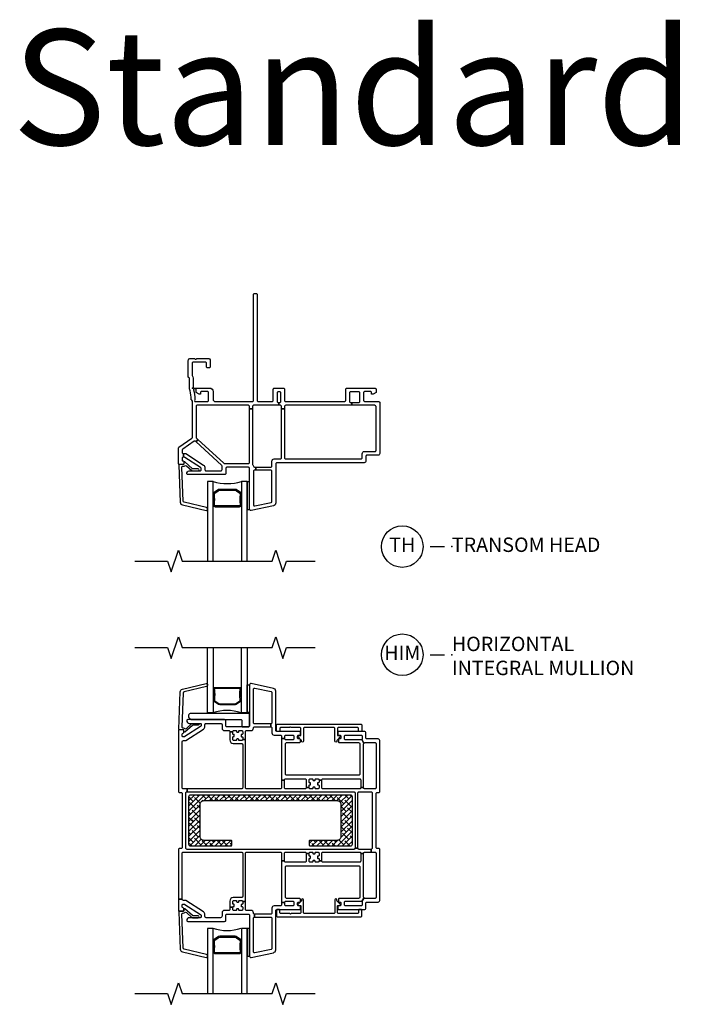
# Model space of a CAD drawing. Units: inches. Extents: x 1 to 200, y 1 to 98.
# Drawn here: x 1 to 12, y 32 to 49 of the extents above; entities that cross this region are included whole.
import ezdxf

# ---------------------------------------------------------------- set-up
doc = ezdxf.new("R2010")
doc.units = ezdxf.units.IN
doc.header["$MEASUREMENT"] = 0
for name, color, linetype in [('ZP-ANNO-MARK', 9, 'Continuous'), ('ZP-ANNO-TEXT', 255, 'Continuous'), ('ZP-ANNO-TITL', 44, 'Continuous'), ('ZP-SECT-ALUM', 63, 'Continuous'), ('ZP-SECT-GLAS', 153, 'Continuous'), ('ZP-SECT-HDWR', 53, 'Continuous'), ('ZP-SECT-REIN', 14, 'Continuous'), ('ZP-SECT-RNHA', 101, 'Continuous'), ('ZP-SECT-SEAL', 8, 'Continuous'), ('ZP-SECT-VINL', 130, 'Continuous'), ('ZP-SECT-WSTP', 40, 'Continuous')]:
    doc.layers.add(name, color=color, linetype=linetype)
doc.layers.add('ZP-ANNO-NPLT', color=7, linetype='Continuous', plot=False)
doc.styles.get("Standard").update_dxf_attribs({"font": 'arial.ttf'})

# ---------------------------------------------------------------- blocks, each defined once
blk = doc.blocks.new('CS V250 SH NF JC (11-16 IG) H')
at = {"layer": 'ZP-ANNO-NPLT'}
blk.add_point((0, 0), dxfattribs=at)
at = {"layer": 'ZP-SECT-ALUM'}
blk.add_lwpolyline([(0.829, -2.015), (0.829, -2.023, -0.495094), (0.815, -2.042), (0.605, -2.042), (0.605, -2.058), (0.815, -2.058, 0.495094), (0.845, -2.019, -0.085608), (0.844, -1.858, 0.267196), (0.832, -1.813), (0.776, -1.772, 0.198912), (0.743, -1.758), (0.477, -1.758, 0.159288), (0.434, -1.772), (0.378, -1.813, 0.267196), (0.366, -1.858, -0.085608), (0.365, -2.019, 0.495094), (0.395, -2.058), (0.605, -2.058), (0.605, -2.042), (0.395, -2.042, -0.495094), (0.381, -2.023), (0.381, -2.015, 0.085608), (0.381, -1.854, -0.267442), (0.389, -1.824), (0.446, -1.783, -0.144137), (0.477, -1.774), (0.743, -1.774, -0.198912), (0.764, -1.783), (0.821, -1.824, -0.267385), (0.829, -1.854, 0.085608)], format="xyb", close=True, dxfattribs=at)
at = {"layer": 'ZP-SECT-GLAS'}
for points in [[(0.36, -3), (0.36, -1.62), (0.262, -1.62), (0.262, -3)], [(0.948, -3), (0.948, -1.62), (0.85, -1.62), (0.85, -3)]]:
    blk.add_lwpolyline(points, dxfattribs=at)
at = {"layer": 'ZP-SECT-SEAL'}
blk.add_arc((0.605, -0.854), 0.804, 252.2885, 287.7115, dxfattribs=at)
at = {"layer": 'ZP-SECT-VINL'}
for points in [[(2.98, -1.295), (1.465, -1.295, 0.414214), (1.445, -1.315), (1.445, -1.993, -0.354119), (1.405, -2.042), (1.017, -2.125, -0.476976), (0.993, -2.105), (0.993, -1.395, 0.414214), (0.973, -1.375), (0.599, -1.375, 0.414214), (0.579, -1.395), (0.579, -1.48, -0.414214), (0.559, -1.5), (-0.081, -1.5, -0.354411), (-0.096, -1.488, -0.476657), (-0.053, -1.435), (0.138, -1.435, 0.414214), (0.153, -1.42), (0.153, -1.402, 0.253968), (0.142, -1.381), (-0.131, -1.204, 0.144993), (-0.144, -1.2), (-0.153, -1.2), (-0.153, -1.135), (-0.124, -1.135, -0.144993), (-0.113, -1.138), (0.191, -1.336, -0.253968), (0.218, -1.385), (0.218, -1.415, 0.414214), (0.238, -1.435), (0.494, -1.435, 0.414214), (0.514, -1.415), (0.514, -1.353, 0.210363), (0.507, -1.338), (0.066, -0.934), (0.097, -0.894), (0.545, -1.305, 0.187512), (0.559, -1.31), (0.973, -1.31, 0.414214), (0.993, -1.29), (0.993, -0.363), (1.043, -0.363), (1.043, -1.317, 0.184326), (1.048, -1.33, -0.179948), (1.058, -1.355, 0.409258), (1.078, -1.375), (1.102, -1.375), (1.102, -1.425), (1.078, -1.425, 0.414214), (1.058, -1.445), (1.058, -2.025, 0.476976), (1.082, -2.044), (1.364, -1.984, 0.354119), (1.38, -1.965), (1.38, -1.445, 0.414214), (1.36, -1.425), (1.102, -1.425), (1.102, -1.375), (1.36, -1.375, 0.414214), (1.38, -1.355), (1.38, -1.269, -0.414214), (1.419, -1.23), (1.528, -1.23, 0.414214), (1.548, -1.21), (1.548, -0.363), (1.598, -0.363), (1.598, -1.21, 0.414214), (1.618, -1.23), (2.925, -1.23, 0.414214), (2.945, -1.21), (2.945, -1.139, -0.414214), (2.984, -1.1), (3.17, -1.1, 0.414214), (3.185, -1.085), (3.185, -0.32, 0.414214), (3.165, -0.3), (2.763, -0.3), (2.763, -0.25), (2.885, -0.25, 0.414214), (2.905, -0.23), (2.905, -0.085, 0.414214), (2.885, -0.065), (2.744, -0.065, 0.414214), (2.724, -0.085), (2.724, -0.23, 0.414214), (2.744, -0.25), (2.763, -0.25), (2.763, -0.3), (1.618, -0.3, 0.414214), (1.598, -0.32), (1.598, -0.363), (1.548, -0.363), (1.548, -0.32, 0.414214), (1.528, -0.3), (1.5, -0.3), (1.5, -0.25), (1.513, -0.25, 0.414214), (1.533, -0.23), (1.533, -0.085, 0.414214), (1.513, -0.065), (1.488, -0.065, 0.414214), (1.468, -0.085), (1.468, -0.23, 0.414214), (1.488, -0.25), (1.5, -0.25), (1.5, -0.3), (1.063, -0.3, 0.414214), (1.043, -0.32), (1.043, -0.363), (0.993, -0.363), (0.993, -0.32, 0.414214), (0.973, -0.3), (0.08, -0.3, 0.414214), (0.065, -0.315), (0.065, -0.856, 0.210363), (0.071, -0.871), (0.097, -0.894), (0.066, -0.934), (0.056, -0.924, 0.351574), (0.031, -0.923), (-0.168, -1.062, 0.244698), (-0.177, -1.079), (-0.177, -1.115, 0.414214), (-0.157, -1.135), (-0.153, -1.135), (-0.153, -1.2), (-0.162, -1.2, 0.414214), (-0.177, -1.215), (-0.177, -1.25, 0.414214), (-0.162, -1.265, -0.414214), (-0.147, -1.28), (-0.147, -1.31, -0.414214), (-0.162, -1.325), (-0.227, -1.325, -0.414214), (-0.242, -1.31), (-0.242, -1.045, -0.244698), (-0.233, -1.028), (-0.009, -0.871, 0.244698), (0, -0.855), (0, -0.244, -0.08909), (0.001, -0.237, 0.232542), (0, -0.227), (-0.01, -0.21, 0.151938), (-0.014, -0.207, -0.299557), (-0.02, -0.197, 0.069608), (-0.041, -0.048, -0.068966), (-0.051, 0.024), (-0.051, 0.17, 0.399638), (-0.061, 0.18, -0.399638), (-0.07, 0.19), (-0.07, 0.476, -0.414214), (-0.031, 0.515), (0.032, 0.515, -0.267949), (0.045, 0.507, 0.57735), (0.071, 0.507, -0.267949), (0.084, 0.515), (0.271, 0.515, -0.414214), (0.31, 0.476), (0.31, 0.37, -0.414214), (0.29, 0.35), (0.265, 0.35, -0.414214), (0.245, 0.37), (0.245, 0.43, 0.414214), (0.225, 0.45), (0.015, 0.45, 0.414214), (-0.005, 0.43), (-0.005, 0.227, 0.162278), (-0.001, 0.215, -0.162278), (0.014, 0.17), (0.014, 0.01, 0.414214), (0.024, 0), (0.043, 0), (0.043, -0.016), (0.031, -0.016, 0.49797), (0.022, -0.029, -0.069782), (0.045, -0.197, -0.182311), (0.043, -0.202, 0.342557), (0.041, -0.232, 0.248268), (0.048, -0.235), (0.26, -0.235, 0.414214), (0.28, -0.215), (0.28, -0.08, 0.414214), (0.26, -0.06), (0.162, -0.06, 0.414214), (0.142, -0.08), (0.142, -0.105), (0.117, -0.105), (0.065, -0.075), (0.065, -0.026, 0.414214), (0.055, -0.016), (0.043, -0.016), (0.043, 0), (0.3, 0, -0.414214), (0.359, -0.059), (0.359, -0.196, 0.414214), (0.398, -0.235), (1.04, -0.235, 0.414214), (1.06, -0.215), (1.06, 1.62, -0.414214), (1.08, 1.64), (1.105, 1.64, -0.414214), (1.125, 1.62), (1.125, -0.215, 0.414214), (1.145, -0.235), (1.383, -0.235, 0.414214), (1.403, -0.215), (1.403, -0.02, -0.414214), (1.423, 0), (1.578, 0, -0.414214), (1.598, -0.02), (1.598, -0.215, 0.414214), (1.618, -0.235), (2.639, -0.235, 0.414214), (2.659, -0.215), (2.659, -0.02, -0.414214), (2.679, 0), (3.165, 0, -0.414214), (3.185, -0.02), (3.185, -0.075), (3.133, -0.105), (3.108, -0.105), (3.108, -0.08, 0.414214), (3.088, -0.06), (2.99, -0.06, 0.414214), (2.97, -0.08), (2.97, -0.215, 0.414214), (2.99, -0.235), (3.23, -0.235, -0.414214), (3.25, -0.255), (3.25, -1.135, -0.414214), (3.22, -1.165), (3.025, -1.165, 0.414214), (3.01, -1.18), (3.01, -1.265, -0.414214)], [(-0.224, -1.325, 0.424475), (-0.234, -1.335), (-0.212, -1.98, 0.354119), (-0.17, -2.028), (0.239, -2.125, 0.476976), (0.262, -2.105), (0.262, -2.093, 0.354119), (0.245, -2.074), (-0.145, -1.98, -0.354119), (-0.161, -1.961), (-0.182, -1.377, -0.424475), (-0.162, -1.356), (-0.157, -1.356, 0.177804), (-0.13, -1.347, -0.372037), (-0.104, -1.347), (-0.009, -1.43, 0.182182), (0.004, -1.435), (0.102, -1.435, 1), (0.102, -1.404), (0.015, -1.404, -0.182182), (0.002, -1.399), (-0.13, -1.282, 0.645074), (-0.147, -1.29), (-0.147, -1.315, -0.414214), (-0.157, -1.325)]]:
    blk.add_lwpolyline(points, format="xyb", close=True, dxfattribs=at)
at = {"layer": 'ZP-SECT-WSTP'}
blk.add_lwpolyline([(0.993, -1.625), (0.948, -1.625), (0.948, -2.105), (0.993, -2.105)], close=True, dxfattribs=at)
blk = doc.blocks.new('CS V250 SH (11-16 IG) Horiz Mull')
at = {"layer": 'ZP-SECT-RNHA'}
h = blk.add_hatch(dxfattribs=at)
h.set_pattern_fill('ANSI38', color=256, scale=0.5, style=0)
h.set_pattern_definition([(45, (-23, 35.125), (-0.04419417, 0.04419417), []), (135, (-23, 35.125), (-0.13258252, 0.04419417), [0.15625, -0.09375])])
h.paths.add_polyline_path([(2.775, 0.41, 0.414214), (2.745, 0.44), (-0.035, 0.44, 0.414214), (-0.065, 0.41), (-0.065, -0.41, 0.414214), (-0.035, -0.44), (0.67, -0.44, 0.414214), (0.685, -0.425), (0.685, -0.36, 0.414214), (0.67, -0.345), (0.2, -0.345, -0.414214), (0.135, -0.28), (0.135, 0.28, -0.414214), (0.2, 0.345), (2.51, 0.345, -0.414214), (2.575, 0.28), (2.575, -0.28, -0.414214), (2.51, -0.345), (2.04, -0.345, 0.414214), (2.025, -0.36), (2.025, -0.425, 0.414214), (2.04, -0.44), (2.745, -0.44, 0.414214), (2.775, -0.41)])
at = {"layer": 'ZP-ANNO-NPLT'}
blk.add_point((0, 0), dxfattribs=at)
at = {"layer": 'ZP-SECT-ALUM'}
for points in [[(0.829, 2.265), (0.829, 2.273, 0.495094), (0.815, 2.292), (0.605, 2.292), (0.605, 2.308), (0.815, 2.308, -0.495094), (0.845, 2.269, 0.085608), (0.844, 2.108, -0.267196), (0.832, 2.063), (0.776, 2.022, -0.198912), (0.743, 2.008), (0.477, 2.008, -0.159288), (0.434, 2.022), (0.378, 2.063, -0.267196), (0.366, 2.108, 0.085608), (0.365, 2.269, -0.495094), (0.395, 2.308), (0.605, 2.308), (0.605, 2.292), (0.395, 2.292, 0.495094), (0.381, 2.273), (0.381, 2.265, -0.085608), (0.381, 2.104, 0.267442), (0.389, 2.074), (0.446, 2.033, 0.144137), (0.477, 2.024), (0.743, 2.024, 0.198912), (0.764, 2.033), (0.821, 2.074, 0.267385), (0.829, 2.104, -0.085608)], [(0.829, -2.265), (0.829, -2.273, -0.495094), (0.815, -2.292), (0.605, -2.292), (0.605, -2.308), (0.815, -2.308, 0.495094), (0.845, -2.269, -0.085608), (0.844, -2.108, 0.267196), (0.832, -2.063), (0.776, -2.022, 0.198912), (0.743, -2.008), (0.477, -2.008, 0.159288), (0.434, -2.022), (0.378, -2.063, 0.267196), (0.366, -2.108, -0.085608), (0.365, -2.269, 0.495094), (0.395, -2.308), (0.605, -2.308), (0.605, -2.292), (0.395, -2.292, -0.495094), (0.381, -2.273), (0.381, -2.265, 0.085608), (0.381, -2.104, -0.267442), (0.389, -2.074), (0.446, -2.033, -0.144137), (0.477, -2.024), (0.743, -2.024, -0.198912), (0.764, -2.033), (0.821, -2.074, -0.267385), (0.829, -2.104, 0.085608)]]:
    blk.add_lwpolyline(points, format="xyb", close=True, dxfattribs=at)
at = {"layer": 'ZP-SECT-GLAS'}
for points in [[(0.36, 3), (0.36, 1.87), (0.262, 1.87), (0.262, 3)], [(0.948, 3), (0.948, 1.87), (0.85, 1.87), (0.85, 3)], [(0.36, -3), (0.36, -1.87), (0.262, -1.87), (0.262, -3)], [(0.948, -3), (0.948, -1.87), (0.85, -1.87), (0.85, -3)]]:
    blk.add_lwpolyline(points, dxfattribs=at)
at = {"layer": 'ZP-SECT-HDWR'}
blk.add_lwpolyline([(0.993, 1.84, 0.414214), (0.978, 1.855), (-0.024, 1.855, 0.659396), (-0.057, 1.779), (-0.033, 1.755, 0.205258), (-0.023, 1.75), (0.842, 1.75, -0.414214), (0.857, 1.735), (0.857, 1.64, 0.414214), (0.872, 1.625), (0.973, 1.625, 0.414214), (0.993, 1.645)], format="xyb", close=True, dxfattribs=at)
at = {"layer": 'ZP-SECT-REIN'}
blk.add_lwpolyline([(2.745, -0.44, 0.414214), (2.775, -0.41), (2.775, 0.41, 0.414214), (2.745, 0.44), (-0.035, 0.44, 0.414214), (-0.065, 0.41), (-0.065, -0.41, 0.414214), (-0.035, -0.44), (0.67, -0.44, 0.414214), (0.685, -0.425), (0.685, -0.36, 0.414214), (0.67, -0.345), (0.2, -0.345, -0.414214), (0.135, -0.28), (0.135, 0.28, -0.414214), (0.2, 0.345), (2.51, 0.345, -0.414214), (2.575, 0.28), (2.575, -0.28, -0.414214), (2.51, -0.345), (2.04, -0.345, 0.414214), (2.025, -0.36), (2.025, -0.425, 0.414214), (2.04, -0.44)], format="xyb", close=True, dxfattribs=at)
at = {"layer": 'ZP-SECT-SEAL'}
for centre, start, end in [((0.601, 1.104), 72.2885, 107.7115), ((0.601, -1.104), 252.2885, 287.7115)]:
    blk.add_arc(centre, 0.804, start, end, dxfattribs=at)
at = {"layer": 'ZP-SECT-VINL'}
for points in [[(3.17, -0.55, -0.414214), (3.185, -0.565), (3.185, -1.335, -0.414214), (3.17, -1.35), (2.99, -1.35, -0.198912), (2.976, -1.344), (2.939, -1.406, -0.198912), (2.945, -1.42), (2.945, -1.46, -0.414214), (2.925, -1.48), (2.659, -1.48, -0.414214), (2.639, -1.46), (2.639, -1.42, -0.414214), (2.659, -1.4), (2.925, -1.4, -0.198912), (2.939, -1.406), (2.976, -1.344, -0.198912), (2.97, -1.33), (2.97, -0.57), (2.92, -0.57), (2.92, -0.702, -0.414214), (2.9, -0.722), (2.266, -0.722, -0.414214), (2.246, -0.702), (2.197, -0.702, -0.414214), (2.176, -0.722), (2.139, -0.722, -0.414214), (2.13, -0.712), (2.13, -0.705, 0.414214), (2.119, -0.695), (2.101, -0.695, 0.59473), (2.09, -0.708, -0.523655), (2.08, -0.722), (2.043, -0.722, -0.414214), (2.024, -0.702), (2.024, -0.666, -0.414214), (2.034, -0.656), (2.041, -0.656, 0.414214), (2.051, -0.645), (2.051, -0.626, 0.59473), (2.037, -0.616, -0.523655), (2.024, -0.607), (2.024, -0.57), (1.974, -0.57), (1.974, -0.702, -0.414214), (1.954, -0.722), (1.618, -0.722, -0.414214), (1.598, -0.702), (1.548, -0.702), (1.548, -1.42), (1.603, -1.42, -0.414214), (1.623, -1.4), (1.74, -1.4, -0.414214), (1.76, -1.42), (1.76, -1.46, -0.414214), (1.74, -1.48), (1.623, -1.48, -0.414214), (1.603, -1.46), (1.603, -1.42), (1.548, -1.42), (1.548, -1.46, -0.414214), (1.528, -1.48), (1.419, -1.48, 0.414214), (1.38, -1.519), (1.38, -1.606, -0.414214), (1.36, -1.626), (1.078, -1.626), (1.078, -1.675), (1.36, -1.675, -0.414214), (1.38, -1.695), (1.38, -2.215, -0.354119), (1.364, -2.235), (1.082, -2.295, -0.476976), (1.058, -2.275), (1.058, -1.695, -0.414214), (1.078, -1.675), (1.078, -1.626, -0.414214), (1.058, -1.606), (1.058, -1.599, 0.414214), (1.019, -1.56), (0.942, -1.56, -0.414214), (0.922, -1.54), (0.922, -1.407), (0.873, -1.407), (0.873, -1.444, -0.414214), (0.862, -1.454), (0.855, -1.454, 0.414214), (0.845, -1.464), (0.845, -1.483, 0.59473), (0.859, -1.494, -0.523655), (0.873, -1.503), (0.873, -1.54, -0.414214), (0.852, -1.56), (0.815, -1.56, -0.414214), (0.805, -1.55), (0.805, -1.542, 0.414214), (0.796, -1.532), (0.776, -1.532, 0.59472), (0.766, -1.546, -0.523651), (0.756, -1.56), (0.719, -1.56, -0.414214), (0.7, -1.54), (0.7, -1.503), (0.65, -1.503), (0.65, -1.54, -0.414214), (0.63, -1.56), (0.553, -1.56, 0.414214), (0.514, -1.599), (0.514, -1.658, -0.414214), (0.487, -1.685), (0.238, -1.685, -0.414214), (0.218, -1.665), (0.218, -1.636, 0.253968), (0.191, -1.585), (-0.113, -1.388, 0.144993), (-0.124, -1.385), (-0.157, -1.385, -0.414214), (-0.177, -1.365), (-0.242, -1.365), (-0.242, -1.56, 0.414214), (-0.227, -1.575), (-0.162, -1.575, 0.414214), (-0.147, -1.56), (-0.147, -1.53, 0.413872), (-0.162, -1.515, -0.413872), (-0.177, -1.5), (-0.177, -1.465, -0.414214), (-0.162, -1.45), (-0.144, -1.45, -0.144993), (-0.131, -1.454), (0.142, -1.631, -0.253968), (0.153, -1.652), (0.153, -1.67, -0.414214), (0.138, -1.685), (-0.053, -1.685, 0.476657), (-0.096, -1.738, 0.354411), (-0.081, -1.75), (0.559, -1.75, 0.414214), (0.579, -1.73), (0.579, -1.645, -0.414214), (0.599, -1.625), (0.973, -1.625, -0.414214), (0.993, -1.645), (0.993, -2.355, 0.476976), (1.017, -2.375), (1.405, -2.292, 0.354119), (1.445, -2.244), (1.445, -1.565, -0.414214), (1.465, -1.545), (1.86, -1.545, 0.414214), (1.875, -1.53), (1.875, -1.495, 0.414214), (1.86, -1.48), (1.84, -1.48, -0.414214), (1.825, -1.465), (1.825, -1.43, -0.414214), (1.84, -1.415), (1.86, -1.415, 0.414214), (1.875, -1.4), (1.875, -1.37, 0.414214), (1.855, -1.35), (1.633, -1.35, -0.414214), (1.613, -1.33), (1.613, -0.807, -0.414214), (1.633, -0.787), (2.885, -0.787, -0.414214), (2.905, -0.807), (2.905, -1.33, -0.414214), (2.885, -1.35), (2.549, -1.35, 0.414214), (2.534, -1.365), (2.534, -1.4, 0.574327), (2.554, -1.416, -0.516104), (2.574, -1.43), (2.574, -1.465, -0.414214), (2.559, -1.48), (2.539, -1.48, 0.414214), (2.524, -1.495), (2.524, -1.53, 0.414214), (2.539, -1.545), (2.98, -1.545, 0.414214), (3.01, -1.515), (3.01, -1.43, -0.414214), (3.025, -1.415), (3.22, -1.415, 0.414214), (3.25, -1.385), (3.25, -0.505, 0.414214), (3.23, -0.485), (3.205, -0.485, -0.414214), (3.185, -0.465), (3.185, 0.465, -0.414214), (3.205, 0.485), (3.23, 0.485, 0.414214), (3.25, 0.505), (3.25, 1.385, 0.414214), (3.22, 1.415), (3.025, 1.415, -0.414214), (3.01, 1.43), (3.01, 1.515, 0.414214), (2.98, 1.545), (2.539, 1.545, 0.414214), (2.524, 1.53), (2.524, 1.495, 0.414214), (2.539, 1.48), (2.559, 1.48, -0.414214), (2.574, 1.465), (2.574, 1.43, -0.414214), (2.559, 1.415), (2.549, 1.415, 0.414214), (2.534, 1.4), (2.534, 1.365, 0.414214), (2.549, 1.35), (2.885, 1.35, -0.414214), (2.905, 1.33), (2.905, 0.807, -0.414214), (2.885, 0.787), (1.633, 0.787, -0.414214), (1.613, 0.807), (1.613, 1.33, -0.414214), (1.633, 1.35), (1.855, 1.35, 0.414214), (1.875, 1.37), (1.875, 1.4, 0.414214), (1.86, 1.415), (1.84, 1.415, -0.414214), (1.825, 1.43), (1.825, 1.465, -0.414214), (1.84, 1.48), (1.86, 1.48, 0.414214), (1.875, 1.495), (1.875, 1.53, 0.414214), (1.86, 1.545), (1.465, 1.545, -0.414214), (1.445, 1.565), (1.445, 2.244, 0.354119), (1.405, 2.292), (1.017, 2.375, 0.476976), (0.993, 2.355), (0.993, 1.645, -0.414214), (0.973, 1.625), (0.599, 1.625, -0.414214), (0.579, 1.645), (0.579, 1.73, 0.414214), (0.559, 1.75), (-0.081, 1.75, 0.354411), (-0.096, 1.738, 0.476657), (-0.053, 1.685), (0.138, 1.685, -0.414214), (0.153, 1.67), (0.153, 1.652, -0.253968), (0.142, 1.631), (-0.131, 1.454, -0.144993), (-0.144, 1.45), (-0.162, 1.45, -0.414214), (-0.177, 1.465), (-0.177, 1.5, -0.413872), (-0.162, 1.515, 0.413872), (-0.147, 1.53), (-0.147, 1.56, 0.414214), (-0.162, 1.575), (-0.227, 1.575, 0.414214), (-0.242, 1.56), (-0.242, 0.505, 0.414214), (-0.222, 0.485), (-0.197, 0.485, -0.414214), (-0.177, 0.465), (-0.177, -0.465, -0.414214), (-0.197, -0.485), (-0.222, -0.485, 0.414214), (-0.242, -0.505), (-0.242, -1.365), (-0.177, -1.365), (-0.177, -0.57, -0.414214), (-0.157, -0.55), (0.852, -0.55, -0.414214), (0.873, -0.57), (0.873, -1.317, -0.414214), (0.852, -1.337), (0.709, -1.337, 0.414214), (0.65, -1.397), (0.65, -1.503), (0.7, -1.503, -0.414214), (0.709, -1.493), (0.717, -1.493, 0.414214), (0.727, -1.483), (0.727, -1.464, 0.59473), (0.713, -1.453, -0.523655), (0.7, -1.444), (0.7, -1.407, -0.414214), (0.719, -1.387), (0.756, -1.387, -0.414214), (0.767, -1.397), (0.767, -1.404, 0.414214), (0.776, -1.414), (0.796, -1.414, 0.59474), (0.806, -1.401, -0.523658), (0.815, -1.387), (0.852, -1.387, -0.414214), (0.873, -1.407), (0.922, -1.407), (0.922, -0.57, -0.414214), (0.942, -0.55), (1.528, -0.55, -0.414214), (1.548, -0.57), (1.548, -0.702), (1.598, -0.702), (1.598, -0.57, -0.414214), (1.618, -0.55), (1.954, -0.55, -0.414214), (1.974, -0.57), (2.024, -0.57, -0.414214), (2.043, -0.55), (2.08, -0.55, -0.414214), (2.09, -0.56), (2.09, -0.568, 0.414214), (2.101, -0.578), (2.119, -0.578, 0.59473), (2.13, -0.564, -0.523655), (2.139, -0.55), (2.176, -0.55, -0.414214), (2.197, -0.57), (2.197, -0.607, -0.414214), (2.186, -0.617), (2.179, -0.617, 0.414214), (2.169, -0.626), (2.169, -0.645, 0.59473), (2.183, -0.656, -0.523655), (2.197, -0.666), (2.197, -0.702), (2.246, -0.702), (2.246, -0.57, -0.414214), (2.266, -0.55), (2.9, -0.55, -0.414214), (2.92, -0.57), (2.97, -0.57, -0.414214), (2.99, -0.55), (3.1, -0.55), (3.1, -0.5), (2.891, -0.5, -0.414214), (2.871, -0.48), (2.821, -0.48, -0.414214), (2.801, -0.5), (-0.092, -0.5, -0.414214), (-0.112, -0.48), (-0.112, 0.48, -0.414214), (-0.092, 0.5), (-0.092, 0.55), (-0.157, 0.55, -0.414214), (-0.177, 0.57), (-0.177, 1.365, -0.414214), (-0.157, 1.385), (-0.124, 1.385, 0.144993), (-0.113, 1.388), (0.191, 1.585, 0.253968), (0.218, 1.636), (0.218, 1.665, -0.414214), (0.238, 1.685), (0.494, 1.685, -0.414214), (0.514, 1.665), (0.514, 1.599, 0.414214), (0.553, 1.56), (0.63, 1.56, -0.414214), (0.65, 1.54), (0.7, 1.54, -0.414214), (0.719, 1.56), (0.756, 1.56, -0.414214), (0.767, 1.55), (0.767, 1.542, 0.414214), (0.776, 1.532), (0.796, 1.532, 0.59472), (0.806, 1.546, -0.523651), (0.815, 1.56), (0.852, 1.56, -0.414214), (0.873, 1.54), (0.873, 1.503, -0.414214), (0.862, 1.493), (0.855, 1.493, 0.414214), (0.845, 1.483), (0.845, 1.464, 0.59473), (0.859, 1.453, -0.523655), (0.873, 1.444), (0.873, 1.407), (0.922, 1.407), (0.922, 1.54, -0.414214), (0.942, 1.56), (1.019, 1.56, 0.452854), (1.058, 1.604, -0.44924), (1.078, 1.626), (1.36, 1.626), (1.36, 1.675), (1.078, 1.675, -0.414214), (1.058, 1.695), (1.058, 2.275, -0.476976), (1.082, 2.295), (1.364, 2.235, -0.354119), (1.38, 2.215), (1.38, 1.695, -0.414214), (1.36, 1.675), (1.36, 1.626, -0.414214), (1.38, 1.606), (1.38, 1.519, 0.414214), (1.419, 1.48), (1.528, 1.48, -0.414214), (1.548, 1.46), (1.548, 1.42), (1.603, 1.42), (1.603, 1.46, -0.414214), (1.623, 1.48), (1.74, 1.48, -0.414214), (1.76, 1.46), (1.76, 1.42, -0.414214), (1.74, 1.4), (1.623, 1.4, -0.414214), (1.603, 1.42), (1.548, 1.42), (1.548, 0.702), (1.598, 0.702, -0.414214), (1.618, 0.722), (1.954, 0.722, -0.414214), (1.974, 0.702), (1.974, 0.57), (2.024, 0.57), (2.024, 0.607, -0.414214), (2.034, 0.616), (2.041, 0.616, 0.414214), (2.051, 0.626), (2.051, 0.645, 0.59473), (2.037, 0.656, -0.523655), (2.024, 0.665), (2.024, 0.702, -0.414214), (2.043, 0.722), (2.08, 0.722, -0.414214), (2.09, 0.712), (2.09, 0.704, 0.414214), (2.101, 0.694), (2.119, 0.694, 0.59473), (2.13, 0.708, -0.523655), (2.139, 0.722), (2.176, 0.722, -0.414214), (2.197, 0.702), (2.246, 0.702, -0.414214), (2.266, 0.722), (2.9, 0.722, -0.414214), (2.92, 0.702), (2.92, 0.57), (2.97, 0.57), (2.97, 1.33, -0.198912), (2.976, 1.344), (2.939, 1.406, -0.198912), (2.925, 1.4), (2.659, 1.4, -0.414214), (2.639, 1.42), (2.639, 1.46, -0.414214), (2.659, 1.48), (2.925, 1.48, -0.414214), (2.945, 1.46), (2.945, 1.42, -0.198912), (2.939, 1.406), (2.976, 1.344, -0.198912), (2.99, 1.35), (3.17, 1.35, -0.414214), (3.185, 1.335), (3.185, 0.565, -0.414214), (3.17, 0.55), (2.99, 0.55, -0.414214), (2.97, 0.57), (2.92, 0.57, -0.414214), (2.9, 0.55), (2.266, 0.55, -0.414214), (2.246, 0.57), (2.246, 0.702), (2.197, 0.702), (2.197, 0.665, -0.414214), (2.186, 0.655), (2.179, 0.655, 0.414214), (2.169, 0.645), (2.169, 0.626, 0.59473), (2.183, 0.616, -0.523655), (2.197, 0.607), (2.197, 0.57, -0.414214), (2.176, 0.55), (2.139, 0.55, -0.414214), (2.13, 0.56), (2.13, 0.567, 0.414214), (2.119, 0.577), (2.101, 0.577, 0.59473), (2.09, 0.564, -0.523655), (2.08, 0.55), (2.043, 0.55, -0.414214), (2.024, 0.57), (1.974, 0.57, -0.414214), (1.954, 0.55), (1.618, 0.55, -0.414214), (1.598, 0.57), (1.598, 0.702), (1.548, 0.702), (1.548, 0.57, -0.414214), (1.528, 0.55), (0.942, 0.55, -0.414214), (0.922, 0.57), (0.922, 1.407), (0.873, 1.407, -0.414214), (0.852, 1.387), (0.815, 1.387, -0.414214), (0.805, 1.397), (0.805, 1.404, 0.414214), (0.796, 1.414), (0.776, 1.414, 0.59474), (0.766, 1.401, -0.523658), (0.756, 1.387), (0.719, 1.387, -0.414214), (0.7, 1.407), (0.7, 1.444, -0.414214), (0.709, 1.454), (0.717, 1.454, 0.414214), (0.727, 1.464), (0.727, 1.483, 0.59473), (0.713, 1.494, -0.523655), (0.7, 1.503), (0.7, 1.54), (0.65, 1.54), (0.65, 1.397, 0.414214), (0.709, 1.337), (0.852, 1.337, -0.414214), (0.873, 1.317), (0.873, 0.57, -0.414214), (0.852, 0.55), (-0.092, 0.55), (-0.092, 0.5), (2.801, 0.5, -0.414214), (2.821, 0.48), (2.821, -0.48), (2.871, -0.48), (2.871, 0.48, -0.414214), (2.891, 0.5), (3.1, 0.5, -0.414214), (3.12, 0.48), (3.12, -0.48, -0.414214), (3.1, -0.5), (3.1, -0.55)], [(-0.224, 1.575, -0.424475), (-0.234, 1.585), (-0.212, 2.23, -0.354119), (-0.17, 2.278), (0.239, 2.375, -0.476976), (0.262, 2.355), (0.262, 2.343, -0.354119), (0.245, 2.324), (-0.145, 2.23, 0.354119), (-0.161, 2.211), (-0.182, 1.627, 0.424475), (-0.162, 1.606), (-0.157, 1.606, -0.177804), (-0.13, 1.597, 0.372037), (-0.104, 1.597), (-0.009, 1.68, -0.182182), (0.004, 1.685), (0.102, 1.685, -1), (0.102, 1.654), (0.015, 1.654, 0.182182), (0.002, 1.649), (-0.13, 1.532, -0.645074), (-0.147, 1.54), (-0.147, 1.565, 0.414214), (-0.157, 1.575)], [(2.94, 1.555, -0.414214), (2.93, 1.545), (2.891, 1.545, -0.414214), (2.881, 1.555), (2.881, 1.594, 0.414214), (2.861, 1.614), (2.536, 1.614, 0.414214), (2.516, 1.594), (2.516, 1.484, 0.414214), (2.526, 1.474), (2.571, 1.474), (2.571, 1.454), (2.511, 1.396, 0.203907), (2.508, 1.389), (2.508, 1.377, -1), (2.473, 1.377), (2.473, 1.594, 0.414214), (2.453, 1.614), (1.946, 1.614, 0.414214), (1.926, 1.594), (1.926, 1.377, -1), (1.891, 1.377), (1.891, 1.389, 0.203907), (1.888, 1.396), (1.828, 1.454), (1.828, 1.474), (1.873, 1.474, 0.414214), (1.883, 1.484), (1.883, 1.594, 0.414214), (1.863, 1.614), (1.717, 1.614, -0.236068), (1.709, 1.618, 0.5), (1.693, 1.618, -0.236068), (1.685, 1.614), (1.538, 1.614, 0.414214), (1.518, 1.594), (1.518, 1.555, -0.414214), (1.508, 1.545), (1.469, 1.545, -0.414214), (1.459, 1.555), (1.459, 1.653, -0.414214), (1.479, 1.673), (2.92, 1.673, -0.414214), (2.94, 1.653)], [(2.94, -1.555, 0.414214), (2.93, -1.545), (2.891, -1.545, 0.414214), (2.881, -1.555), (2.881, -1.594, -0.414214), (2.861, -1.614), (2.536, -1.614, -0.414214), (2.516, -1.594), (2.516, -1.484, -0.414214), (2.526, -1.474), (2.571, -1.474), (2.571, -1.454), (2.511, -1.396, -0.203907), (2.508, -1.389), (2.508, -1.377, 1), (2.473, -1.377), (2.473, -1.594, -0.414214), (2.453, -1.614), (1.946, -1.614, -0.414214), (1.926, -1.594), (1.926, -1.377, 1), (1.891, -1.377), (1.891, -1.389, -0.203907), (1.888, -1.396), (1.828, -1.454), (1.828, -1.474), (1.873, -1.474, -0.414214), (1.883, -1.484), (1.883, -1.594, -0.414214), (1.863, -1.614), (1.717, -1.614, 0.236068), (1.709, -1.618, -0.5), (1.693, -1.618, 0.236068), (1.685, -1.614), (1.538, -1.614, -0.414214), (1.518, -1.594), (1.518, -1.555, 0.414214), (1.508, -1.545), (1.469, -1.545, 0.414214), (1.459, -1.555), (1.459, -1.653, 0.414214), (1.479, -1.673), (2.92, -1.673, 0.414214), (2.94, -1.653)], [(-0.224, -1.575, 0.424475), (-0.234, -1.585), (-0.212, -2.23, 0.354119), (-0.17, -2.278), (0.239, -2.375, 0.476976), (0.262, -2.355), (0.262, -2.343, 0.354119), (0.245, -2.324), (-0.145, -2.23, -0.354119), (-0.161, -2.211), (-0.182, -1.627, -0.424475), (-0.162, -1.606), (-0.157, -1.606, 0.177804), (-0.13, -1.597, -0.372037), (-0.104, -1.597), (-0.009, -1.68, 0.182182), (0.004, -1.685), (0.102, -1.685, 1), (0.102, -1.654), (0.015, -1.654, -0.182182), (0.002, -1.649), (-0.13, -1.532, 0.645074), (-0.147, -1.54), (-0.147, -1.565, -0.414214), (-0.157, -1.575)]]:
    blk.add_lwpolyline(points, format="xyb", close=True, dxfattribs=at)
at = {"layer": 'ZP-SECT-WSTP'}
for points in [[(0.993, 1.875), (0.948, 1.875), (0.948, 2.355), (0.993, 2.355)], [(0.993, -1.875), (0.948, -1.875), (0.948, -2.355), (0.993, -2.355)]]:
    blk.add_lwpolyline(points, close=True, dxfattribs=at)
blk = doc.blocks.new('Cut Name Head Transom (TH)')
at = {"layer": 'ZP-ANNO-NPLT'}
blk.add_point((0, 0), dxfattribs=at)
at = {"layer": 'ZP-ANNO-TITL'}
blk.add_lwpolyline([(-0.09375, 0), (-0.03125, 0)], dxfattribs=at)
blk.add_circle((-0.215, 0), 0.09, dxfattribs=at)
at = {"layer": 'ZP-ANNO-TITL', "char_height": 0.0625}
for s, insert, width, attachment_point in [('TH', (-0.215, 0), 0.1375, 5), ('TRANSOM HEAD', (0, 0), 1.125, 4)]:
    blk.add_mtext(s, dxfattribs=dict(at, insert=insert, width=width, attachment_point=attachment_point))
blk = doc.blocks.new('Cut Name Mullion Horizontal (HM)')
at = {"layer": 'ZP-ANNO-NPLT'}
blk.add_point((0, 0), dxfattribs=at)
at = {"layer": 'ZP-ANNO-TITL'}
blk.add_lwpolyline([(-0.09375, 0), (-0.03125, 0)], dxfattribs=at)
blk.add_circle((-0.215, 0), 0.09, dxfattribs=at)
at = {"layer": 'ZP-ANNO-TITL', "char_height": 0.0625}
for s, insert, width, attachment_point in [('HORIZONTAL \\PINTEGRAL MULLION', (0, 0.078125), 1.125, 1), ('HIM', (-0.215, 0), 0.1375, 5)]:
    blk.add_mtext(s, dxfattribs=dict(at, insert=insert, width=width, attachment_point=attachment_point))

msp = doc.modelspace()

# ---------------------------------------------------------------- linework, layer by layer
at = {"layer": 'ZP-ANNO-MARK', "elevation": 24, "flags": 128}
for points in [[(2.5, 40), (3.071, 40), (3.133, 39.812), (3.258, 40.187), (3.321, 40), (4.882, 40), (4.945, 40.187), (5.07, 39.812), (5.132, 40), (5.632, 40)], [(2.5, 38.5), (3.071, 38.5), (3.133, 38.312), (3.258, 38.687), (3.321, 38.5), (4.882, 38.5), (4.945, 38.687), (5.07, 38.312), (5.132, 38.5), (5.632, 38.5)], [(2.5, 32.5), (3.071, 32.5), (3.133, 32.312), (3.258, 32.687), (3.321, 32.5), (4.882, 32.5), (4.945, 32.687), (5.07, 32.312), (5.132, 32.5), (5.632, 32.5)]]:
    msp.add_lwpolyline(points, dxfattribs=at)

# ---------------------------------------------------------------- block references
for name, p in [('CS V250 SH NF JC (11-16 IG) H', (3.5, 43)), ('CS V250 SH (11-16 IG) Horiz Mull', (3.5, 35.5))]:
    msp.add_blockref(name, p)
at = {"xscale": 4, "yscale": 4, "zscale": 4}
for name, p in [('Cut Name Head Transom (TH)', (8, 40.25)), ('Cut Name Mullion Horizontal (HM)', (8, 38.375))]:
    msp.add_blockref(name, p, dxfattribs=at)

# ---------------------------------------------------------------- texts
at = {"layer": 'ZP-ANNO-TEXT'}
msp.add_text('Standard Fin with J-Channel', height=2, dxfattribs=at).set_placement((0.374, 47.216))

doc.saveas('drawing.dxf')
